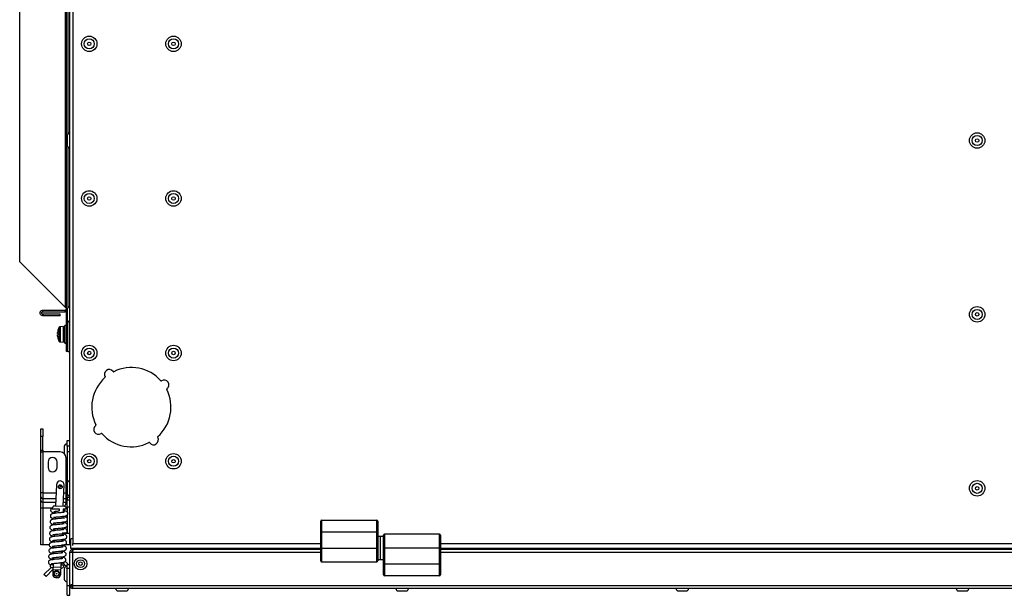
# Model space of a CAD drawing. Units: millimetres. Extents: x 165 to 4201, y 286 to 3164.
# Drawn here: x 1113 to 1623, y 2514 to 2812 of the extents above; entities that cross this region are included whole.
import ezdxf

# ---------------------------------------------------------------- set-up
doc = ezdxf.new("R2010")
doc.units = ezdxf.units.MM

msp = doc.modelspace()

# ---------------------------------------------------------------- linework, layer by layer
at = {"color": 7, "linetype": 'Continuous', "lineweight": 25}
for p, q in [((1139.35, 2540.56), (1139.35, 3137.68)), ((1140.79, 3137.68), (1140.79, 2540.56)), ((1137.55, 2639.88), (1137.55, 3038.36)), ((1113.35, 2686.38), (1113.35, 2991.86)), ((1138.35, 2835.54), (1138.35, 2752.7)), ((1137.95, 2751.72), (1137.95, 2746.52)), ((1138.35, 2745.54), (1138.35, 2662.7)), ((1136.91, 2662.82), (1113.35, 2686.38)), ((1113.35, 2686.37), (1113.35, 2686.38)), ((1136.91, 2662.81), (1113.35, 2686.37)), ((1125.35, 2661.32), (1136.91, 2661.32)), ((1125.35, 2660.52), (1125.35, 2661.32)), ((1125.35, 2660.52), (1136.91, 2660.52)), ((1125.35, 2660.51), (1136.91, 2660.51)), ((1136.91, 2660.52), (1136.91, 2661.32)), ((1136.91, 2660.51), (1136.91, 2660.52)), ((1137.95, 2661.72), (1137.95, 2656.52)), ((1125.35, 2659.24), (1125.35, 2658.44)), ((1134.28, 2659.24), (1125.35, 2659.24)), ((1134.28, 2658.44), (1125.35, 2658.44)), ((1134.28, 2658.43), (1125.35, 2658.43)), ((1134.28, 2658.44), (1134.28, 2659.24)), ((1134.28, 2658.43), (1134.28, 2658.44)), ((1138.35, 2639.88), (1138.35, 2655.54)), ((1133.16, 2650.97), (1133.16, 2650.96)), ((1133.16, 2650.96), (1133.16, 2650.95)), ((1135.95, 2652.82), (1134.22, 2652.76)), ((1135.95, 2644.82), (1135.95, 2652.82)), ((1137.55, 2653.32), (1136.75, 2653.32)), ((1136.75, 2644.32), (1136.75, 2653.32)), ((1132.91, 2649.17), (1132.91, 2649.76)), ((1133.16, 2649.17), (1132.91, 2649.17)), ((1132.91, 2648.47), (1133.16, 2648.47)), ((1132.91, 2647.88), (1132.91, 2648.47)), ((1132.91, 2647.87), (1132.91, 2647.88)), ((1133.16, 2646.68), (1133.16, 2646.68)), ((1133.16, 2646.67), (1133.16, 2646.67)), ((1135.95, 2645.62), (1136.75, 2645.62)), ((1135.95, 2645.61), (1136.75, 2645.61)), ((1134.22, 2644.88), (1135.95, 2644.82)), ((1134.22, 2644.87), (1135.95, 2644.81)), ((1135.95, 2644.81), (1135.95, 2644.82)), ((1136.75, 2644.32), (1137.55, 2644.32)), ((1136.75, 2644.31), (1136.75, 2644.32)), ((1136.75, 2644.31), (1137.55, 2644.31)), ((1138.35, 2639.88), (1137.55, 2639.88)), ((1137.55, 2639.87), (1137.55, 2639.88)), ((1138.35, 2639.87), (1137.55, 2639.87)), ((1138.35, 2639.88), (1139.35, 2639.88)), ((1138.35, 2639.87), (1138.35, 2639.88)), ((1138.35, 2639.87), (1139.35, 2639.87)), ((1124.35, 2599.92), (1125.35, 2599.92)), ((1124.35, 2595.92), (1124.35, 2599.92)), ((1125.35, 2599.92), (1125.35, 2595.92)), ((1125.35, 2595.92), (1124.35, 2595.92)), ((1124.35, 2588.92), (1124.35, 2595.92)), ((1125.35, 2588.92), (1125.35, 2595.92)), ((1136.45, 2590.72), (1136.45, 2587.06)), ((1137.85, 2593.92), (1139.35, 2593.92)), ((1137.85, 2590.92), (1137.85, 2593.92)), ((1139.35, 2590.92), (1137.85, 2590.92)), ((1137.85, 2590.92), (1137.85, 2587.92)), ((1124.35, 2566.82), (1124.35, 2588.92)), ((1124.35, 2588.92), (1125.35, 2588.92)), ((1125.35, 2588.92), (1125.35, 2587.92)), ((1125.35, 2587.92), (1125.35, 2566.82)), ((1134.35, 2587.92), (1125.35, 2587.92)), ((1137.35, 2566.82), (1137.35, 2584.92)), ((1139.35, 2587.92), (1137.85, 2587.92)), ((1137.85, 2587.92), (1137.85, 2566.63)), ((1128, 2582.72), (1128, 2579.92)), ((1132.7, 2579.92), (1132.7, 2582.72)), ((1132.39, 2571), (1131.93, 2560.01)), ((1134.35, 2568.92), (1134.35, 2570.92)), ((1135.33, 2570.12), (1134.35, 2570.12)), ((1135.93, 2559.85), (1136.39, 2570.84)), ((1137.55, 2572.12), (1137.35, 2572.12)), ((1137.55, 2564.09), (1137.55, 2572.12)), ((1137.95, 2571.72), (1137.95, 2566.52)), ((1125.35, 2566.82), (1124.35, 2566.82)), ((1124.35, 2564.52), (1124.35, 2566.82)), ((1124.35, 2562.72), (1124.35, 2564.52)), ((1125.35, 2566.82), (1125.35, 2563.76)), ((1125.35, 2563.76), (1125.35, 2561.96)), ((1137.35, 2563.76), (1137.35, 2566.82)), ((1137.35, 2561.96), (1137.35, 2563.76)), ((1137.85, 2568.12), (1137.55, 2568.12)), ((1137.85, 2564.34), (1137.85, 2566.63)), ((1139.35, 2564.34), (1137.85, 2564.34)), ((1137.85, 2564.34), (1137.85, 2563.17)), ((1124.35, 2558.89), (1124.35, 2562.72)), ((1125.35, 2558.89), (1124.35, 2558.89)), ((1124.35, 2539.92), (1124.35, 2558.89)), ((1125.35, 2561.96), (1125.35, 2558.89)), ((1125.35, 2558.89), (1125.35, 2539.92)), ((1130.37, 2558.58), (1130.39, 2559.08)), ((1131.43, 2560.03), (1136.43, 2559.82)), ((1137.35, 2561.89), (1137.35, 2561.96)), ((1137.38, 2558.78), (1137.36, 2558.28)), ((1137.85, 2563.17), (1139.35, 2563.17)), ((1137.85, 2559.34), (1137.85, 2563.17)), ((1139.35, 2559.34), (1137.85, 2559.34)), ((1137.85, 2559.34), (1137.85, 2556.88)), ((1131.69, 2554.22), (1131.64, 2553.22)), ((1131.81, 2557.22), (1131.77, 2556.22)), ((1133.86, 2558.43), (1133.82, 2557.43)), ((1135.71, 2554.65), (1135.67, 2553.65)), ((1135.86, 2558.35), (1135.79, 2556.64)), ((1135.85, 2558.12), (1135.95, 2558.12)), ((1137.36, 2558.28), (1135.86, 2558.35)), ((1135.95, 2557.43), (1135.95, 2558.34)), ((1136.45, 2558.32), (1136.45, 2557.52)), ((1137.85, 2555.22), (1137.85, 2553.75)), ((1131.56, 2551.23), (1131.52, 2550.23)), ((1135.46, 2548.65), (1135.41, 2547.65)), ((1135.58, 2551.65), (1135.54, 2550.65)), ((1137.85, 2552.32), (1137.85, 2545.91)), ((1269.15, 2546.57), (1269.15, 2552.07)), ((1269.65, 2552.57), (1269.65, 2546.57)), ((1269.65, 2552.57), (1298.15, 2552.57)), ((1298.15, 2546.57), (1298.15, 2552.57)), ((1298.65, 2552.07), (1298.65, 2546.57)), ((1131.31, 2545.23), (1131.27, 2544.23)), ((1131.44, 2548.23), (1131.39, 2547.23)), ((1135.33, 2545.65), (1135.29, 2544.65)), ((1136.85, 2545.91), (1135.34, 2545.91)), ((1136.85, 2545.91), (1139.35, 2545.91)), ((1269.15, 2538.22), (1269.15, 2546.57)), ((1269.65, 2546.57), (1269.15, 2546.57)), ((1269.65, 2546.57), (1269.65, 2538.22)), ((1269.65, 2546.57), (1298.15, 2546.57)), ((1298.15, 2538.22), (1298.15, 2546.57)), ((1298.65, 2546.57), (1298.15, 2546.57)), ((1298.65, 2546.57), (1298.65, 2538.22)), ((1300.15, 2544.15), (1298.65, 2544.15)), ((1301.65, 2544.15), (1300.15, 2544.15)), ((1300.15, 2532.3), (1300.15, 2544.15)), ((1301.65, 2538.22), (1301.65, 2544.87)), ((1330.65, 2545.37), (1302.15, 2545.37)), ((1331.15, 2544.87), (1331.15, 2538.22)), ((1125.35, 2539.92), (1124.35, 2539.92)), ((1128.61, 2539.92), (1125.35, 2539.92)), ((1131.06, 2539.24), (1131.02, 2538.24)), ((1131.18, 2542.23), (1131.14, 2541.23)), ((1135.08, 2539.66), (1135.04, 2538.66)), ((1135.09, 2539.92), (1136.85, 2539.92)), ((1135.21, 2542.66), (1135.16, 2541.66)), ((1135.57, 2542.7), (1135.52, 2542.5)), ((1139.35, 2539.92), (1136.85, 2539.92)), ((1139.35, 2540.56), (1139.35, 2539.92)), ((1139.85, 2540.56), (1139.35, 2540.56)), ((1139.85, 2538.06), (1139.85, 2543.06)), ((1140.79, 2543.06), (1139.85, 2543.06)), ((1269.15, 2538.06), (1139.85, 2538.06)), ((1140.79, 2539.47), (1140.79, 2540.56)), ((1140.85, 2537.56), (1140.85, 2538.06)), ((1145.85, 2538.06), (1145.85, 2537.56)), ((1269.15, 2531.57), (1269.15, 2538.22)), ((1269.65, 2538.22), (1269.15, 2538.22)), ((1269.65, 2538.22), (1298.15, 2538.22)), ((1298.65, 2538.22), (1298.15, 2538.22)), ((1298.65, 2538.22), (1298.65, 2531.57)), ((1301.65, 2538.22), (1302.15, 2538.22)), ((1301.65, 2529.87), (1301.65, 2538.22)), ((1302.15, 2538.22), (1302.15, 2529.87)), ((1330.65, 2538.22), (1302.15, 2538.22)), ((1330.65, 2529.87), (1330.65, 2538.22)), ((1330.65, 2538.22), (1331.15, 2538.22)), ((1331.15, 2538.22), (1331.15, 2529.87)), ((1871.55, 2538.06), (1331.15, 2538.06)), ((1130.81, 2533.24), (1130.77, 2532.24)), ((1130.93, 2536.24), (1130.89, 2535.24)), ((1134.83, 2533.66), (1134.79, 2532.66)), ((1134.95, 2536.66), (1134.91, 2535.66)), ((1139.35, 2536.12), (1140.79, 2536.12)), ((1139.35, 2518.7), (1139.35, 2536.12)), ((1140.79, 2537.56), (1140.79, 2536.76)), ((1140.86, 2537.56), (1140.79, 2537.56)), ((1140.79, 2518.7), (1140.79, 2536.12)), ((1140.86, 2537.56), (1269.15, 2537.56)), ((1331.15, 2537.56), (1871.55, 2537.56)), ((1129.6, 2528.21), (1125.91, 2524.52)), ((1129.15, 2529.6), (1129.13, 2529.1)), ((1130.65, 2529.54), (1129.15, 2529.6)), ((1130.09, 2528.06), (1130.59, 2528.04)), ((1130.61, 2528.54), (1130.55, 2527.04)), ((1130.68, 2530.24), (1130.61, 2528.54)), ((1130.61, 2528.54), (1134.61, 2528.37)), ((1134.61, 2528.37), (1134.54, 2526.87)), ((1134.59, 2527.87), (1135.09, 2527.85)), ((1134.7, 2530.67), (1134.61, 2528.37)), ((1136.15, 2529.31), (1134.65, 2529.37)), ((1136.13, 2528.81), (1136.15, 2529.31)), ((1136.15, 2529.31), (1136.54, 2529.29)), ((1137.85, 2529.76), (1139.35, 2529.76)), ((1137.85, 2527.76), (1137.85, 2529.76)), ((1269.65, 2531.07), (1298.15, 2531.07)), ((1298.65, 2532.3), (1300.15, 2532.3)), ((1300.15, 2532.3), (1301.65, 2532.3)), ((1301.65, 2524.37), (1301.65, 2529.87)), ((1301.65, 2529.87), (1302.15, 2529.87)), ((1330.65, 2529.87), (1302.15, 2529.87)), ((1302.15, 2529.87), (1302.15, 2523.87)), ((1330.65, 2523.87), (1330.65, 2529.87)), ((1330.65, 2529.87), (1331.15, 2529.87)), ((1331.15, 2529.87), (1331.15, 2524.37)), ((1126.97, 2523.46), (1125.91, 2524.52)), ((1130.55, 2527.04), (1126.97, 2523.46)), ((1130.55, 2527.04), (1130.44, 2524.54)), ((1130.55, 2527.04), (1134.54, 2526.87)), ((1131.88, 2522.98), (1132.88, 2522.94)), ((1134.54, 2526.87), (1134.44, 2524.38)), ((1136.45, 2527.36), (1136.45, 2522.16)), ((1137.85, 2527.1), (1137.77, 2527.64)), ((1137.85, 2518.76), (1137.85, 2527.76)), ((1137.85, 2527.76), (1139.35, 2527.76)), ((1330.65, 2523.87), (1302.15, 2523.87)), ((1137.85, 2513.76), (1137.85, 2518.76)), ((1137.85, 2518.76), (1139.35, 2518.76)), ((1139.35, 2513.76), (1139.35, 2518.76)), ((1140.15, 2518.7), (1139.35, 2518.7)), ((2061.91, 2518.7), (1140.79, 2518.7)), ((1140.79, 2517.26), (1140.79, 2518.7)), ((1137.85, 2513.76), (1139.35, 2513.76)), ((2061.91, 2517.26), (1140.79, 2517.26)), ((1164.3, 2516.06), (1168.4, 2516.06)), ((1309.3, 2516.06), (1313.4, 2516.06)), ((1454.3, 2516.06), (1458.4, 2516.06)), ((1599.3, 2516.06), (1603.4, 2516.06))]:
    msp.add_line(p, q, dxfattribs=at)
at = {"color": 8, "linetype": 'Continuous', "lineweight": 25}
for p, q in [((1136.91, 2834.62), (1136.91, 2662.82)), ((1136.91, 2662.82), (1136.91, 2662.81)), ((1133.8, 2645.14), (1133.8, 2652.5)), ((1134.22, 2652.76), (1134.22, 2644.88)), ((1133.8, 2645.13), (1133.8, 2645.14)), ((1134.22, 2644.88), (1134.22, 2644.87)), ((1125.35, 2566.82), (1132.21, 2566.82)), ((1132.09, 2563.76), (1125.35, 2563.76)), ((1137.35, 2563.76), (1136.09, 2563.76)), ((1136.22, 2566.82), (1137.35, 2566.82)), ((1137.85, 2566.63), (1137.95, 2566.63)), ((1125.35, 2561.96), (1132.01, 2561.96)), ((1130.38, 2558.89), (1125.35, 2558.89)), ((1136.01, 2561.96), (1137.35, 2561.96)), ((1136.85, 2545.15), (1136.85, 2545.91)), ((1302.15, 2545.37), (1302.15, 2538.22)), ((1330.65, 2538.22), (1330.65, 2545.37)), ((1136.85, 2542.1), (1136.85, 2542.96)), ((1140.79, 2540.56), (1269.15, 2540.56)), ((1269.65, 2538.22), (1269.65, 2531.07)), ((1298.15, 2531.07), (1298.15, 2538.22)), ((1331.15, 2540.56), (1871.55, 2540.56)), ((1140.79, 2536.12), (1269.15, 2536.12)), ((1331.15, 2536.12), (1871.55, 2536.12))]:
    msp.add_line(p, q, dxfattribs=at)
at = {"color": 7, "linetype": 'Continuous', "lineweight": 25, "flags": 128}
for points in [[(1137.35, 2584.21), (1137.57, 2584.15), (1137.85, 2584.12)], [(1137.85, 2564.12), (1137.57, 2564.09), (1137.35, 2564.03)], [(1136.54, 2529.29), (1136.49, 2529.68), (1136.32, 2530.01), (1136.05, 2530.24), (1135.72, 2530.33), (1135.39, 2530.27), (1135.1, 2530.06), (1134.9, 2529.75), (1134.81, 2529.37)]]:
    msp.add_lwpolyline(points, dxfattribs=at)
at = {"color": 7, "linetype": 'Continuous', "lineweight": 25}
for centre, radius in [((1149.35, 2799.12), 4), ((1192.95, 2799.12), 4), ((1149.35, 2799.12), 2.6), ((1149.35, 2799.12), 0.9), ((1192.95, 2799.12), 2.6), ((1192.95, 2799.12), 0.9), ((1608.95, 2749.12), 4), ((1608.95, 2749.12), 2.6), ((1608.95, 2749.12), 0.9), ((1149.35, 2719.12), 4), ((1149.35, 2719.12), 2.6), ((1192.95, 2719.12), 4), ((1192.95, 2719.12), 2.6), ((1149.35, 2719.12), 0.9), ((1192.95, 2719.12), 0.9), ((1608.95, 2659.12), 4), ((1608.95, 2659.12), 2.6), ((1608.95, 2659.12), 0.9), ((1149.35, 2639.12), 4), ((1149.35, 2639.12), 2.6), ((1149.35, 2639.12), 0.9), ((1192.95, 2639.12), 4), ((1192.95, 2639.12), 2.6), ((1192.95, 2639.12), 0.9), ((1149.35, 2583.12), 4), ((1149.35, 2583.12), 2.6), ((1149.35, 2583.12), 0.9), ((1192.95, 2583.12), 4), ((1192.95, 2583.12), 2.6), ((1192.95, 2583.12), 0.9), ((1134.35, 2569.92), 1), ((1608.95, 2569.12), 4), ((1608.95, 2569.12), 2.6), ((1608.95, 2569.12), 0.9), ((1144.85, 2530.12), 3.25), ((1144.85, 2530.12), 2.05), ((1144.85, 2530.12), 0.9), ((1132.46, 2524.96), 1.5), ((1132.46, 2524.96), 1.25), ((1132.46, 2524.96), 0.2)]:
    msp.add_circle(centre, radius, dxfattribs=at)
for centre, radius, start, end in [((1139.35, 2751.72), 1.4, 90, 180), ((1139.35, 2746.52), 1.4, 180, 270), ((1139.35, 2661.72), 1.4, 90, 180), ((1139.35, 2656.52), 1.4, 180, 270), ((1140.42, 2648.82), 7.56, 163.5502, 172.8834), ((1140.42, 2648.82), 7.57, 150.8886, 163.5393), ((1134.24, 2652.26), 0.5, 92, 150.8886), ((1140.42, 2648.82), 7.56, 187.1166, 196.4498), ((1140.42, 2648.81), 7.56, 187.1166, 196.4498), ((1141.49, 2648.82), 8.33, 177.5917, 182.4083), ((1140.42, 2648.82), 7.57, 196.4607, 209.1114), ((1140.42, 2648.81), 7.57, 196.4607, 209.1114), ((1134.24, 2645.38), 0.5, 209.1114, 268), ((1134.24, 2645.37), 0.5, 209.1114, 268), ((1159.64, 2628.09), 2.5, 36.4088, 211.8659), ((1171.15, 2611.12), 20.5, 41.8676, 116.4071), ((1171.15, 2611.12), 20.5, 131.8676, 206.4071), ((1157.26, 2626.61), 0.3, 311.8676, 31.8659), ((1161.9, 2629.75), 0.3, 216.4088, 296.4071), ((1186.64, 2625), 0.3, 221.8676, 301.8659), ((1188.11, 2622.62), 2.5, 306.4088, 121.8659), ((1171.15, 2611.12), 20.5, 311.8676, 26.4071), ((1189.78, 2620.37), 0.3, 126.4088, 206.4071), ((1154.18, 2599.62), 2.5, 126.4088, 301.8659), ((1152.52, 2601.87), 0.3, 306.4088, 26.4071), ((1155.66, 2597.24), 0.3, 41.8676, 121.8659), ((1171.15, 2611.12), 20.5, 221.8676, 296.4071), ((1182.65, 2594.15), 2.5, 216.4088, 31.8659), ((1185.03, 2595.63), 0.3, 131.8676, 211.8659), ((1137.85, 2590.72), 1.4, 90, 180), ((1180.4, 2592.49), 0.3, 36.4088, 116.4071), ((1130.35, 2582.72), 2.35, 0, 180), ((1134.35, 2584.92), 3, 360, 90), ((1130.35, 2579.92), 2.35, 180, 0), ((1134.39, 2570.92), 2, 357.6, 177.6), ((1139.35, 2571.72), 1.4, 90, 180), ((1125.24, 2564.66), 0.907, 188.5517, 276.5409), ((1139.35, 2566.52), 1.4, 180, 270), ((1125.24, 2562.86), 0.907, 188.5517, 276.5409), ((1131.39, 2559.04), 1, 87.6, 177.6), ((1136.38, 2558.83), 1, 357.6, 87.6), ((1269.65, 2552.07), 0.5, 90, 180), ((1298.15, 2552.07), 0.5, 0, 90), ((1302.15, 2544.87), 0.5, 90, 180), ((1330.65, 2544.87), 0.5, 0, 90), ((1140.79, 2540.56), 1.44, 180, 229.2486), ((1130.13, 2529.06), 1, 177.6, 267.6), ((1135.13, 2528.85), 1, 267.6, 357.6), ((1137.85, 2527.36), 1.4, 90, 180), ((1269.65, 2531.57), 0.5, 180, 270), ((1298.15, 2531.57), 0.5, 270, 0), ((1131.94, 2524.48), 1.5, 177.6, 267.6), ((1132.94, 2524.44), 1.5, 267.6, 357.6), ((1302.15, 2524.37), 0.5, 180, 270), ((1330.65, 2524.37), 0.5, 270, 360), ((1137.85, 2522.16), 1.4, 180, 270), ((1140.79, 2518.7), 1.44, 180, 270), ((1140.79, 2518.7), 0.64, 180, 270), ((1164.3, 2517.26), 1.2, 180, 270), ((1168.4, 2517.26), 1.2, 270, 0), ((1309.3, 2517.26), 1.2, 180, 270), ((1313.4, 2517.26), 1.2, 270, 0), ((1454.3, 2517.26), 1.2, 180, 270), ((1458.4, 2517.26), 1.2, 270, 0), ((1599.3, 2517.26), 1.2, 180, 270), ((1603.4, 2517.26), 1.2, 270, 0)]:
    msp.add_arc(centre, radius, start, end, dxfattribs=at)
for centre, start_param, end_param in [((1135.93, 2648.82), 1.477546, 1.568673), ((1137.57, 2648.82), 1.664047, 1.755961)]:
    msp.add_ellipse(centre, major_axis=(8.79, 0), ratio=0.36397, start_param=start_param, end_param=end_param, dxfattribs=at)
for points in [[(1125.35, 2658.44), (1125.16, 2658.46), (1124.78, 2658.51), (1124.3, 2658.84), (1123.98, 2659.31), (1123.87, 2659.88), (1123.98, 2660.45), (1124.3, 2660.92), (1124.78, 2661.26), (1125.16, 2661.3), (1125.35, 2661.32)], [(1125.35, 2659.24), (1125.26, 2659.25), (1125.1, 2659.27), (1124.88, 2659.42), (1124.74, 2659.63), (1124.69, 2659.88), (1124.74, 2660.13), (1124.88, 2660.34), (1125.1, 2660.49), (1125.26, 2660.51), (1125.35, 2660.52)], [(1136.91, 2662.82), (1136.99, 2662.77), (1137.16, 2662.66), (1137.37, 2662.5), (1137.52, 2662.34), (1137.54, 2662.23), (1137.55, 2662.18)], [(1137.55, 2659.88), (1137.54, 2659.96), (1137.52, 2660.13), (1137.37, 2660.34), (1137.16, 2660.49), (1136.99, 2660.51), (1136.91, 2660.52)], [(1140.79, 2537.56), (1140.6, 2537.54), (1140.22, 2537.5), (1139.74, 2537.16), (1139.41, 2536.69), (1139.37, 2536.31), (1139.35, 2536.12)], [(1140.79, 2536.76), (1140.7, 2536.75), (1140.53, 2536.73), (1140.32, 2536.58), (1140.18, 2536.37), (1140.16, 2536.2), (1140.15, 2536.12)], [(1140.79, 2536.12), (1140.79, 2536.31), (1140.8, 2536.69), (1140.82, 2537.16), (1140.84, 2537.5), (1140.85, 2537.54), (1140.86, 2537.56)], [(1140.79, 2519.34), (1140.7, 2519.29), (1140.53, 2519.18), (1140.32, 2519.02), (1140.18, 2518.86), (1140.16, 2518.75), (1140.15, 2518.7)]]:
    msp.add_open_spline(points, degree=3, dxfattribs=at)
for points, knots in [([(1137.55, 2661.16), (1137.42, 2661.22), (1137.21, 2661.31), (1136.99, 2661.32), (1136.91, 2661.32)], [0, 0, 0, 0, 0.636986, 1, 1, 1, 1]), ([(1124.35, 2588.92), (1124.35, 2588.87), (1124.35, 2588.75), (1124.35, 2588.59), (1124.35, 2588.44), (1124.37, 2588.3), (1124.4, 2588.18), (1124.44, 2588.09), (1124.51, 2588.03), (1124.61, 2587.97), (1124.74, 2587.94), (1124.9, 2587.93), (1125.04, 2587.92), (1125.19, 2587.92), (1125.29, 2587.92), (1125.35, 2587.92)], [0, 0, 0, 0, 0.077359, 0.156923, 0.234293, 0.314075, 0.388066, 0.464908, 0.528956, 0.59511, 0.717434, 0.784111, 0.852319, 0.92524, 1, 1, 1, 1]), ([(1129.7, 2558.6), (1129.67, 2558.58), (1129.52, 2558.47), (1129.35, 2558.12), (1129.32, 2557.67), (1129.48, 2557.24), (1129.91, 2556.81), (1130.44, 2556.62), (1131.12, 2556.44), (1131.63, 2556.34), (1131.77, 2556.31)], [0, 0, 0, 0, 0.028663, 0.14198, 0.24725, 0.350638, 0.453335, 0.667479, 0.909792, 1, 1, 1, 1]), ([(1129.69, 2558.61), (1129.7, 2558.61), (1129.72, 2558.6), (1129.86, 2558.6), (1130.1, 2558.59), (1130.44, 2558.57), (1130.87, 2558.56), (1131.4, 2558.53), (1132.01, 2558.51), (1132.68, 2558.48), (1133.3, 2558.45), (1133.7, 2558.44), (1133.86, 2558.43)], [0, 0, 0, 0, 0.053025, 0.150362, 0.250161, 0.354668, 0.461734, 0.575006, 0.691563, 0.804902, 0.921458, 1, 1, 1, 1]), ([(1136.45, 2559.8), (1136.59, 2559.95), (1136.95, 2560.3), (1137.24, 2561), (1137.34, 2561.55), (1137.35, 2561.82), (1137.35, 2561.89)], [0, 0, 0, 0, 0.230738, 0.561969, 0.883844, 1, 1, 1, 1]), ([(1136.5, 2553.76), (1136.5, 2553.76), (1136.5, 2553.77), (1136.42, 2553.75), (1136.2, 2553.72), (1135.75, 2553.66), (1135.22, 2553.59), (1134.5, 2553.51), (1133.49, 2553.42), (1132.29, 2553.31), (1130.97, 2553.14), (1130.15, 2552.99), (1129.69, 2552.82), (1129.33, 2552.56), (1129.09, 2552.13), (1129.06, 2551.67), (1129.23, 2551.24), (1129.66, 2550.81), (1130.18, 2550.63), (1130.87, 2550.45), (1131.38, 2550.34), (1131.52, 2550.31)], [0, 0, 0, 0, 0.0041083, 0.023207, 0.0785951, 0.1172067, 0.1634316, 0.2166132, 0.2751255, 0.3684057, 0.4512203, 0.5681517, 0.6059922, 0.6444601, 0.6859377, 0.7244699, 0.762313, 0.7999035, 0.8782867, 0.9669812, 1, 1, 1, 1]), ([(1133.78, 2556.43), (1133.31, 2556.39), (1132.42, 2556.31), (1131.1, 2556.14), (1130.28, 2555.99), (1129.81, 2555.81), (1129.46, 2555.55), (1129.22, 2555.13), (1129.19, 2554.67), (1129.35, 2554.24), (1129.78, 2553.81), (1130.31, 2553.62), (1130.99, 2553.45), (1131.51, 2553.34), (1131.65, 2553.31)], [0, 0, 0, 0, 0.128685, 0.242931, 0.404244, 0.456447, 0.509515, 0.566736, 0.619893, 0.672099, 0.723957, 0.832091, 0.954449, 1, 1, 1, 1]), ([(1130.86, 2554.11), (1130.86, 2554.11), (1130.85, 2554.1), (1130.93, 2554.12), (1131.16, 2554.15), (1131.6, 2554.21), (1132.14, 2554.28), (1132.85, 2554.36), (1133.41, 2554.41), (1133.7, 2554.43)], [0, 0, 0, 0, 0.014932, 0.08435, 0.28567, 0.426012, 0.594025, 0.787325, 1, 1, 1, 1]), ([(1130.98, 2557.1), (1130.98, 2557.1), (1130.98, 2557.1), (1131.06, 2557.11), (1131.28, 2557.14), (1131.72, 2557.21), (1132.26, 2557.28), (1132.98, 2557.36), (1133.53, 2557.41), (1133.82, 2557.43)], [0, 0, 0, 0, 0.014932, 0.08435, 0.28567, 0.426012, 0.594025, 0.787325, 1, 1, 1, 1]), ([(1133.57, 2551.44), (1134.04, 2551.48), (1134.93, 2551.56), (1136.25, 2551.73), (1137.07, 2551.88), (1137.54, 2552.06), (1137.89, 2552.32), (1138.13, 2552.74), (1138.16, 2553.2), (1138, 2553.63), (1137.57, 2554.06), (1137.04, 2554.25), (1136.36, 2554.42), (1135.84, 2554.53), (1135.7, 2554.56)], [0, 0, 0, 0, 0.128685, 0.242931, 0.404244, 0.456447, 0.509515, 0.566736, 0.619893, 0.672099, 0.723957, 0.832091, 0.954449, 1, 1, 1, 1]), ([(1133.7, 2554.43), (1134.17, 2554.48), (1135.06, 2554.56), (1136.38, 2554.73), (1137.2, 2554.87), (1137.66, 2555.05), (1138.02, 2555.31), (1138.26, 2555.74), (1138.29, 2556.2), (1138.12, 2556.63), (1137.7, 2557.06), (1137.17, 2557.24), (1136.52, 2557.41), (1136.05, 2557.51), (1135.95, 2557.53)], [0, 0, 0, 0, 0.130361, 0.246096, 0.409511, 0.462394, 0.516153, 0.574119, 0.627969, 0.680856, 0.733389, 0.842931, 0.966884, 1, 1, 1, 1]), ([(1136.62, 2556.76), (1136.62, 2556.76), (1136.63, 2556.77), (1136.55, 2556.75), (1136.32, 2556.72), (1135.88, 2556.65), (1135.34, 2556.58), (1134.63, 2556.51), (1134.07, 2556.46), (1133.78, 2556.43)], [0, 0, 0, 0, 0.014932, 0.08435, 0.28567, 0.426012, 0.594025, 0.787325, 1, 1, 1, 1]), ([(1136.37, 2550.77), (1136.37, 2550.77), (1136.37, 2550.77), (1136.3, 2550.76), (1136.07, 2550.72), (1135.63, 2550.66), (1135.09, 2550.59), (1134.37, 2550.51), (1133.36, 2550.42), (1132.17, 2550.32), (1130.85, 2550.15), (1130.03, 2550), (1129.56, 2549.82), (1129.21, 2549.56), (1128.97, 2549.14), (1128.94, 2548.68), (1129.1, 2548.24), (1129.53, 2547.82), (1130.06, 2547.63), (1130.74, 2547.45), (1131.26, 2547.34), (1131.4, 2547.31)], [0, 0, 0, 0, 0.004108, 0.023207, 0.078595, 0.117207, 0.163432, 0.216613, 0.275126, 0.368406, 0.45122, 0.568152, 0.605992, 0.64446, 0.685938, 0.72447, 0.762313, 0.799903, 0.878287, 0.966981, 1, 1, 1, 1]), ([(1130.61, 2548.11), (1130.61, 2548.11), (1130.6, 2548.1), (1130.68, 2548.12), (1130.91, 2548.15), (1131.35, 2548.22), (1131.89, 2548.29), (1132.6, 2548.37), (1133.16, 2548.41), (1133.45, 2548.44)], [0, 0, 0, 0, 0.014932, 0.08435, 0.28567, 0.426012, 0.594025, 0.787325, 1, 1, 1, 1]), ([(1130.73, 2551.11), (1130.73, 2551.11), (1130.73, 2551.1), (1130.81, 2551.12), (1131.03, 2551.15), (1131.47, 2551.22), (1132.01, 2551.28), (1132.73, 2551.36), (1133.28, 2551.41), (1133.57, 2551.44)], [0, 0, 0, 0, 0.014932, 0.08435, 0.28567, 0.426012, 0.594025, 0.787325, 1, 1, 1, 1]), ([(1133.32, 2545.44), (1133.79, 2545.48), (1134.68, 2545.56), (1136, 2545.73), (1136.82, 2545.88), (1137.29, 2546.06), (1137.64, 2546.32), (1137.88, 2546.74), (1137.91, 2547.2), (1137.75, 2547.64), (1137.32, 2548.06), (1136.79, 2548.25), (1136.11, 2548.43), (1135.59, 2548.54), (1135.45, 2548.57)], [0, 0, 0, 0, 0.128685, 0.242931, 0.404244, 0.456447, 0.509515, 0.566736, 0.619893, 0.672099, 0.723957, 0.832091, 0.954449, 1, 1, 1, 1]), ([(1133.45, 2548.44), (1133.92, 2548.48), (1134.81, 2548.56), (1136.13, 2548.73), (1136.95, 2548.88), (1137.41, 2549.06), (1137.77, 2549.32), (1138.01, 2549.74), (1138.04, 2550.2), (1137.87, 2550.63), (1137.44, 2551.06), (1136.92, 2551.25), (1136.23, 2551.43), (1135.72, 2551.53), (1135.58, 2551.56)], [0, 0, 0, 0, 0.128685, 0.242931, 0.404244, 0.456447, 0.509515, 0.566736, 0.619893, 0.672099, 0.723957, 0.832091, 0.954449, 1, 1, 1, 1]), ([(1136.12, 2544.77), (1136.12, 2544.77), (1136.12, 2544.78), (1136.04, 2544.76), (1135.82, 2544.73), (1135.38, 2544.66), (1134.84, 2544.6), (1134.12, 2544.52), (1133.11, 2544.43), (1131.92, 2544.32), (1130.6, 2544.15), (1129.78, 2544), (1129.31, 2543.82), (1128.96, 2543.56), (1128.72, 2543.14), (1128.69, 2542.68), (1128.85, 2542.25), (1129.28, 2541.82), (1129.81, 2541.63), (1130.49, 2541.46), (1131.01, 2541.35), (1131.15, 2541.32)], [0, 0, 0, 0, 0.004108, 0.023207, 0.078595, 0.117207, 0.163432, 0.216613, 0.275126, 0.368406, 0.45122, 0.568152, 0.605992, 0.64446, 0.685938, 0.72447, 0.762313, 0.799903, 0.878287, 0.966981, 1, 1, 1, 1]), ([(1136.24, 2547.77), (1136.25, 2547.77), (1136.25, 2547.78), (1136.17, 2547.76), (1135.95, 2547.73), (1135.5, 2547.66), (1134.96, 2547.59), (1134.25, 2547.51), (1133.24, 2547.43), (1132.04, 2547.32), (1130.72, 2547.15), (1129.9, 2547), (1129.44, 2546.82), (1129.08, 2546.56), (1128.84, 2546.14), (1128.81, 2545.68), (1128.98, 2545.25), (1129.41, 2544.82), (1129.93, 2544.63), (1130.62, 2544.45), (1131.13, 2544.35), (1131.27, 2544.32)], [0, 0, 0, 0, 0.004108, 0.023207, 0.078595, 0.117207, 0.163432, 0.216613, 0.275126, 0.368406, 0.45122, 0.568152, 0.605992, 0.64446, 0.685938, 0.72447, 0.762313, 0.799903, 0.878287, 0.966981, 1, 1, 1, 1]), ([(1130.48, 2545.11), (1130.48, 2545.11), (1130.48, 2545.11), (1130.55, 2545.12), (1130.78, 2545.16), (1131.22, 2545.22), (1131.76, 2545.29), (1132.48, 2545.37), (1133.03, 2545.42), (1133.32, 2545.44)], [0, 0, 0, 0, 0.014932, 0.08435, 0.28567, 0.426012, 0.594025, 0.787325, 1, 1, 1, 1]), ([(1133.19, 2542.44), (1133.67, 2542.49), (1134.55, 2542.57), (1135.88, 2542.74), (1136.7, 2542.89), (1137.16, 2543.06), (1137.52, 2543.32), (1137.76, 2543.75), (1137.79, 2544.21), (1137.62, 2544.64), (1137.19, 2545.07), (1136.67, 2545.25), (1135.98, 2545.43), (1135.47, 2545.54), (1135.33, 2545.57)], [0, 0, 0, 0, 0.128685, 0.242931, 0.404244, 0.456447, 0.509515, 0.566736, 0.619893, 0.672099, 0.723957, 0.832091, 0.954449, 1, 1, 1, 1]), ([(1135.87, 2538.78), (1135.87, 2538.78), (1135.87, 2538.78), (1135.79, 2538.77), (1135.57, 2538.74), (1135.13, 2538.67), (1134.59, 2538.6), (1133.87, 2538.52), (1132.86, 2538.43), (1131.67, 2538.33), (1130.35, 2538.16), (1129.53, 2538.01), (1129.06, 2537.83), (1128.7, 2537.57), (1128.47, 2537.15), (1128.44, 2536.69), (1128.6, 2536.25), (1129.03, 2535.83), (1129.56, 2535.64), (1130.24, 2535.46), (1130.75, 2535.35), (1130.89, 2535.32)], [0, 0, 0, 0, 0.004108, 0.023207, 0.078595, 0.117207, 0.163432, 0.216613, 0.275126, 0.368406, 0.45122, 0.568152, 0.605992, 0.64446, 0.685938, 0.72447, 0.762313, 0.799903, 0.878287, 0.966981, 1, 1, 1, 1]), ([(1135.99, 2541.77), (1135.99, 2541.77), (1136, 2541.78), (1135.92, 2541.76), (1135.69, 2541.73), (1135.25, 2541.67), (1134.71, 2541.6), (1134, 2541.52), (1132.98, 2541.43), (1131.79, 2541.32), (1130.47, 2541.15), (1129.65, 2541.01), (1129.19, 2540.83), (1128.83, 2540.57), (1128.59, 2540.14), (1128.56, 2539.68), (1128.73, 2539.25), (1129.15, 2538.82), (1129.68, 2538.64), (1130.36, 2538.46), (1130.88, 2538.35), (1131.02, 2538.32)], [0, 0, 0, 0, 0.004108, 0.023207, 0.078595, 0.117207, 0.163432, 0.216613, 0.275126, 0.368406, 0.45122, 0.568152, 0.605992, 0.64446, 0.685938, 0.72447, 0.762313, 0.799903, 0.878287, 0.966981, 1, 1, 1, 1]), ([(1130.23, 2539.12), (1130.23, 2539.12), (1130.22, 2539.11), (1130.3, 2539.13), (1130.53, 2539.16), (1130.97, 2539.23), (1131.51, 2539.3), (1132.22, 2539.37), (1132.78, 2539.42), (1133.07, 2539.45)], [0, 0, 0, 0, 0.014932, 0.08435, 0.28567, 0.426012, 0.594025, 0.787325, 1, 1, 1, 1]), ([(1130.35, 2542.12), (1130.35, 2542.12), (1130.35, 2542.11), (1130.43, 2542.13), (1130.65, 2542.16), (1131.1, 2542.22), (1131.63, 2542.29), (1132.35, 2542.37), (1132.9, 2542.42), (1133.19, 2542.44)], [0, 0, 0, 0, 0.014932, 0.08435, 0.28567, 0.426012, 0.594025, 0.787325, 1, 1, 1, 1]), ([(1132.94, 2536.45), (1133.41, 2536.49), (1134.3, 2536.57), (1135.63, 2536.74), (1136.44, 2536.89), (1136.91, 2537.07), (1137.27, 2537.33), (1137.5, 2537.75), (1137.53, 2538.21), (1137.37, 2538.64), (1136.94, 2539.07), (1136.41, 2539.26), (1135.73, 2539.44), (1135.22, 2539.54), (1135.08, 2539.57)], [0, 0, 0, 0, 0.128685, 0.242931, 0.404244, 0.456447, 0.509515, 0.566736, 0.619893, 0.672099, 0.723957, 0.832091, 0.954449, 1, 1, 1, 1]), ([(1133.07, 2539.45), (1133.54, 2539.49), (1134.43, 2539.57), (1135.75, 2539.74), (1136.57, 2539.89), (1137.04, 2540.07), (1137.39, 2540.33), (1137.63, 2540.75), (1137.66, 2541.21), (1137.5, 2541.64), (1137.07, 2542.07), (1136.54, 2542.26), (1135.86, 2542.43), (1135.34, 2542.54), (1135.2, 2542.57)], [0, 0, 0, 0, 0.128685, 0.242931, 0.404244, 0.456447, 0.509515, 0.566736, 0.619893, 0.672099, 0.723957, 0.832091, 0.954449, 1, 1, 1, 1]), ([(1135.74, 2535.78), (1135.74, 2535.78), (1135.75, 2535.79), (1135.67, 2535.77), (1135.44, 2535.74), (1135, 2535.67), (1134.46, 2535.6), (1133.75, 2535.52), (1132.73, 2535.44), (1131.54, 2535.33), (1130.22, 2535.16), (1129.4, 2535.01), (1128.94, 2534.83), (1128.58, 2534.57), (1128.34, 2534.15), (1128.31, 2533.69), (1128.47, 2533.26), (1128.9, 2532.83), (1129.43, 2532.64), (1130.11, 2532.46), (1130.63, 2532.36), (1130.77, 2532.33)], [0, 0, 0, 0, 0.004108, 0.023207, 0.078595, 0.117207, 0.163432, 0.216613, 0.275126, 0.368406, 0.45122, 0.568152, 0.605992, 0.64446, 0.685938, 0.72447, 0.762313, 0.799903, 0.878287, 0.966981, 1, 1, 1, 1]), ([(1129.98, 2533.13), (1129.98, 2533.12), (1129.97, 2533.12), (1130.05, 2533.13), (1130.28, 2533.17), (1130.72, 2533.23), (1131.26, 2533.3), (1131.97, 2533.38), (1132.53, 2533.43), (1132.82, 2533.45)], [0, 0, 0, 0, 0.014932, 0.08435, 0.28567, 0.426012, 0.594025, 0.787325, 1, 1, 1, 1]), ([(1130.1, 2536.12), (1130.1, 2536.12), (1130.1, 2536.11), (1130.18, 2536.13), (1130.4, 2536.16), (1130.85, 2536.23), (1131.38, 2536.3), (1132.1, 2536.38), (1132.65, 2536.43), (1132.94, 2536.45)], [0, 0, 0, 0, 0.014932, 0.08435, 0.28567, 0.426012, 0.594025, 0.787325, 1, 1, 1, 1]), ([(1132.69, 2530.46), (1133.16, 2530.5), (1134.05, 2530.58), (1135.37, 2530.75), (1136.19, 2530.9), (1136.66, 2531.07), (1137.02, 2531.34), (1137.25, 2531.76), (1137.28, 2532.22), (1137.12, 2532.65), (1136.69, 2533.08), (1136.16, 2533.26), (1135.48, 2533.44), (1134.96, 2533.55), (1134.83, 2533.58)], [0, 0, 0, 0, 0.128685, 0.242931, 0.404244, 0.456447, 0.509515, 0.566736, 0.619893, 0.672099, 0.723957, 0.832091, 0.954449, 1, 1, 1, 1]), ([(1132.82, 2533.45), (1133.29, 2533.49), (1134.18, 2533.57), (1135.5, 2533.74), (1136.32, 2533.89), (1136.78, 2534.07), (1137.14, 2534.33), (1137.38, 2534.75), (1137.41, 2535.21), (1137.25, 2535.65), (1136.82, 2536.08), (1136.29, 2536.26), (1135.61, 2536.44), (1135.09, 2536.55), (1134.95, 2536.58)], [0, 0, 0, 0, 0.128685, 0.242931, 0.404244, 0.456447, 0.509515, 0.566736, 0.619893, 0.672099, 0.723957, 0.832091, 0.954449, 1, 1, 1, 1]), ([(1132.78, 2532.45), (1132.31, 2532.41), (1131.42, 2532.33), (1130.09, 2532.16), (1129.27, 2532.01), (1128.81, 2531.83), (1128.45, 2531.57), (1128.22, 2531.15), (1128.19, 2530.69), (1128.35, 2530.26), (1128.78, 2529.83), (1129.11, 2529.7), (1129.46, 2529.61), (1129.55, 2529.59)], [0, 0, 0, 0, 0.149033, 0.281345, 0.468165, 0.528623, 0.590083, 0.656351, 0.717914, 0.778375, 0.838433, 0.963665, 1, 1, 1, 1]), ([(1129.85, 2530.13), (1129.85, 2530.13), (1129.85, 2530.12), (1129.93, 2530.14), (1130.15, 2530.17), (1130.59, 2530.23), (1131.13, 2530.3), (1131.85, 2530.38), (1132.4, 2530.43), (1132.69, 2530.46)], [0, 0, 0, 0, 0.0149324, 0.0843505, 0.2856698, 0.4260115, 0.5940255, 0.7873251, 1, 1, 1, 1]), ([(1135.62, 2532.78), (1135.62, 2532.78), (1135.62, 2532.79), (1135.54, 2532.77), (1135.32, 2532.74), (1134.87, 2532.67), (1134.34, 2532.61), (1133.62, 2532.53), (1133.07, 2532.48), (1132.78, 2532.45)], [0, 0, 0, 0, 0.014932, 0.08435, 0.28567, 0.426012, 0.594025, 0.787325, 1, 1, 1, 1]), ([(1135.95, 2530.28), (1135.69, 2530.35), (1135.32, 2530.45), (1134.84, 2530.55), (1134.7, 2530.58)], [0, 0, 0, 0, 0.708572, 1, 1, 1, 1]), ([(1137.39, 2528.66), (1137.37, 2528.69), (1137.24, 2528.99), (1136.96, 2529.29), (1136.67, 2529.46), (1136.63, 2529.49)], [0, 0, 0, 0, 0.099818, 0.877245, 1, 1, 1, 1]), ([(1138.44, 2529.76), (1138.21, 2530.05), (1137.75, 2530.64), (1137.08, 2530.98), (1136.74, 2531.15)], [0, 0, 0, 0, 0.494513, 1, 1, 1, 1]), ([(1140.79, 2519.34), (1140.7, 2519.32), (1140.54, 2519.27), (1140.29, 2519.2), (1140.06, 2519.13), (1139.85, 2519.06), (1139.67, 2518.98), (1139.53, 2518.91), (1139.42, 2518.84), (1139.36, 2518.77), (1139.35, 2518.72), (1139.35, 2518.7)], [0, 0, 0, 0, 0.110024, 0.223238, 0.333274, 0.4465, 0.556536, 0.669762, 0.779798, 0.893024, 1, 1, 1, 1])]:
    msp.add_open_spline(points, degree=3, knots=knots, dxfattribs=at)

doc.saveas('drawing.dxf')
